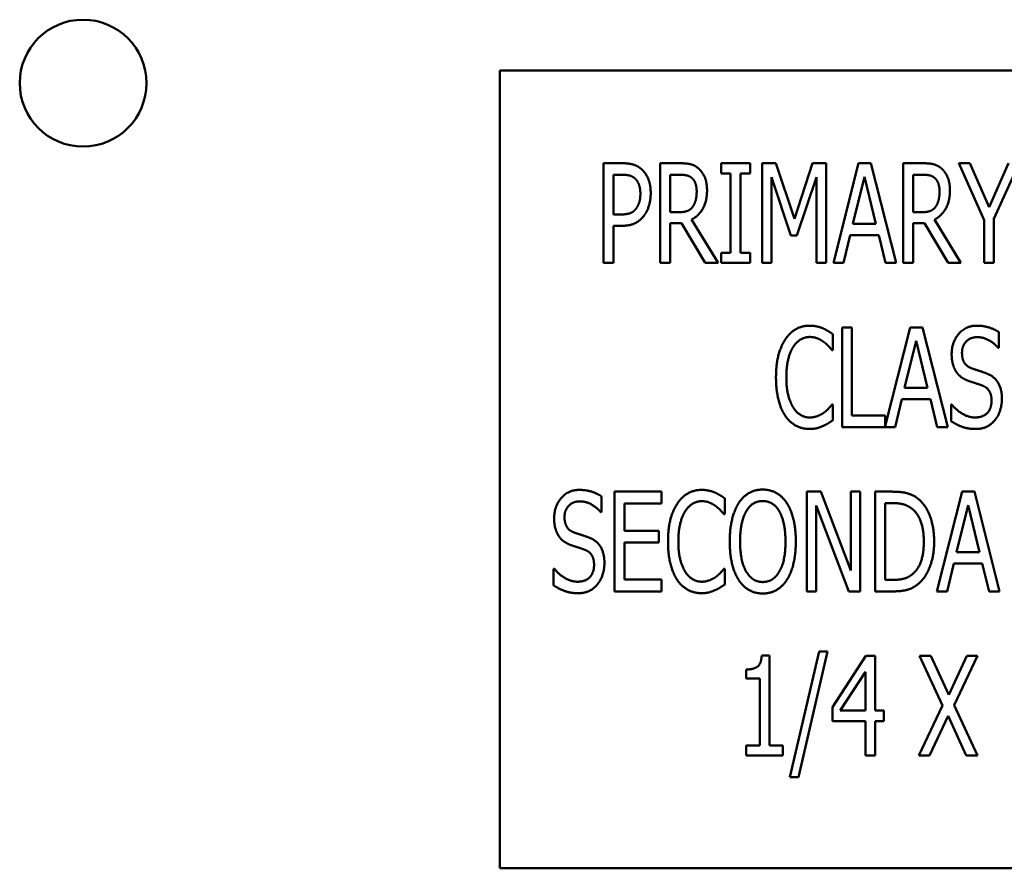
# Model space of a CAD drawing. Units: inches. Extents: x 2 to 86, y 1 to 67.
# Drawn here: x 14.7 to 15.4, y 34.8 to 35.5 of the extents above; entities that cross this region are included whole.
import ezdxf

# ---------------------------------------------------------------- set-up
doc = ezdxf.new("R2010")
doc.units = ezdxf.units.IN
doc.header["$LTSCALE"] = 4
doc.header["$MEASUREMENT"] = 0
doc.layers.add('Visible (ANSI)', color=7, linetype='Continuous', lineweight=50)

msp = doc.modelspace()

# ---------------------------------------------------------------- linework, layer by layer
at = {"layer": 'Visible (ANSI)'}
for p, q in [((16.27342, 35.44608), (15.04265, 35.44608)), ((15.04265, 35.44608), (15.04265, 34.8307)), ((15.12263, 35.29757), (15.12263, 35.3745)), ((15.12263, 35.3745), (15.13709, 35.3745)), ((15.16632, 35.29757), (15.16632, 35.3745)), ((15.16632, 35.3745), (15.18122, 35.3745)), ((15.21326, 35.36664), (15.21326, 35.3745)), ((15.21326, 35.3745), (15.23564, 35.3745)), ((15.23564, 35.3745), (15.23564, 35.36664)), ((15.24506, 35.29757), (15.24506, 35.3745)), ((15.24506, 35.3745), (15.25553, 35.3745)), ((15.25553, 35.3745), (15.26993, 35.33167)), ((15.26993, 35.33167), (15.28377, 35.3745)), ((15.28377, 35.3745), (15.29443, 35.3745)), ((15.29443, 35.3745), (15.29443, 35.29757)), ((15.29991, 35.29757), (15.31936, 35.3745)), ((15.31936, 35.3745), (15.32877, 35.3745)), ((15.32877, 35.3745), (15.34822, 35.29757)), ((15.35371, 35.3745), (15.36861, 35.3745)), ((15.35371, 35.29757), (15.35371, 35.3745)), ((15.39666, 35.3745), (15.4052, 35.3745)), ((15.41611, 35.33055), (15.39666, 35.3745)), ((15.4052, 35.3745), (15.42003, 35.34058)), ((15.42003, 35.34058), (15.43506, 35.3745)), ((15.44322, 35.3745), (15.42377, 35.33161)), ((15.13665, 35.36564), (15.13029, 35.36564)), ((15.13029, 35.36564), (15.13029, 35.33497)), ((15.1816, 35.36564), (15.17399, 35.36564)), ((15.17399, 35.36564), (15.17399, 35.33672)), ((15.22062, 35.36664), (15.21326, 35.36664)), ((15.22062, 35.30543), (15.22062, 35.36664)), ((15.22829, 35.36664), (15.22829, 35.30543)), ((15.23564, 35.36664), (15.22829, 35.36664)), ((15.25222, 35.36384), (15.25222, 35.29757)), ((15.26712, 35.31877), (15.25222, 35.36384)), ((15.28676, 35.36384), (15.27173, 35.31877)), ((15.28676, 35.29757), (15.28676, 35.36384)), ((15.32385, 35.36409), (15.315, 35.32781)), ((15.33276, 35.32781), (15.32385, 35.36409)), ((15.36137, 35.36564), (15.36137, 35.33672)), ((15.36898, 35.36564), (15.36137, 35.36564)), ((15.13029, 35.33497), (15.13553, 35.33497)), ((15.17399, 35.33672), (15.18072, 35.33672)), ((15.19045, 35.33105), (15.21096, 35.29757)), ((15.36137, 35.33672), (15.36811, 35.33672)), ((15.37783, 35.33105), (15.39834, 35.29757)), ((15.41611, 35.29757), (15.41611, 35.33055)), ((15.42377, 35.33161), (15.42377, 35.29757)), ((15.13029, 35.32625), (15.13029, 35.29757)), ((15.13678, 35.32625), (15.13029, 35.32625)), ((15.17399, 35.32818), (15.17399, 35.29757)), ((15.18272, 35.32818), (15.17399, 35.32818)), ((15.20098, 35.29757), (15.18272, 35.32818)), ((15.315, 35.32781), (15.33276, 35.32781)), ((15.3701, 35.32818), (15.36137, 35.32818)), ((15.36137, 35.32818), (15.36137, 35.29757)), ((15.38837, 35.29757), (15.3701, 35.32818)), ((15.27173, 35.31877), (15.26712, 35.31877)), ((15.31288, 35.31908), (15.30764, 35.29757)), ((15.33488, 35.31908), (15.31288, 35.31908)), ((15.34012, 35.29757), (15.33488, 35.31908)), ((15.21326, 35.29757), (15.21326, 35.30543)), ((15.21326, 35.30543), (15.22062, 35.30543)), ((15.22829, 35.30543), (15.23564, 35.30543)), ((15.23564, 35.30543), (15.23564, 35.29757)), ((15.13029, 35.29757), (15.12263, 35.29757)), ((15.17399, 35.29757), (15.16632, 35.29757)), ((15.21096, 35.29757), (15.20098, 35.29757)), ((15.23564, 35.29757), (15.21326, 35.29757)), ((15.25222, 35.29757), (15.24506, 35.29757)), ((15.29443, 35.29757), (15.28676, 35.29757)), ((15.30764, 35.29757), (15.29991, 35.29757)), ((15.34822, 35.29757), (15.34012, 35.29757)), ((15.36137, 35.29757), (15.35371, 35.29757)), ((15.39834, 35.29757), (15.38837, 35.29757)), ((15.42377, 35.29757), (15.41611, 35.29757)), ((15.30655, 35.24784), (15.31422, 35.24784)), ((15.30655, 35.17092), (15.30655, 35.24784)), ((15.31422, 35.24784), (15.31422, 35.18002)), ((15.33996, 35.17166), (15.35922, 35.24784)), ((15.35922, 35.24784), (15.36864, 35.24784)), ((15.36864, 35.24784), (15.38809, 35.17092)), ((15.29938, 35.24273), (15.29938, 35.23039)), ((15.42767, 35.24423), (15.42767, 35.23201)), ((15.36371, 35.23743), (15.35486, 35.20115)), ((15.37263, 35.20115), (15.36371, 35.23743)), ((15.42767, 35.23201), (15.42711, 35.23201)), ((15.29938, 35.23039), (15.29876, 35.23039)), ((15.35486, 35.20115), (15.37263, 35.20115)), ((15.29882, 35.18837), (15.29938, 35.18837)), ((15.29938, 35.18837), (15.29938, 35.17616)), ((15.35274, 35.19243), (15.3475, 35.17092)), ((15.37475, 35.19243), (15.35274, 35.19243)), ((15.37998, 35.17092), (15.37475, 35.19243)), ((15.3907, 35.17553), (15.3907, 35.18837)), ((15.3907, 35.18837), (15.39126, 35.18837)), ((15.31422, 35.18002), (15.33996, 35.18002)), ((15.33996, 35.18002), (15.33996, 35.17166)), ((15.3475, 35.17092), (15.30655, 35.17092)), ((15.38809, 35.17092), (15.37998, 35.17092)), ((15.1311, 35.12119), (15.1672, 35.12119)), ((15.1311, 35.04427), (15.1311, 35.12119)), ((15.1672, 35.12119), (15.1672, 35.11209)), ((15.27934, 35.12119), (15.29025, 35.12119)), ((15.27934, 35.04427), (15.27934, 35.12119)), ((15.29025, 35.12119), (15.31338, 35.06029)), ((15.31338, 35.06029), (15.31338, 35.12119)), ((15.31338, 35.12119), (15.32054, 35.12119)), ((15.32054, 35.12119), (15.32054, 35.04427)), ((15.33226, 35.12119), (15.34535, 35.12119)), ((15.33226, 35.04427), (15.33226, 35.12119)), ((15.37983, 35.04427), (15.39928, 35.12119)), ((15.39928, 35.12119), (15.40869, 35.12119)), ((15.40869, 35.12119), (15.42814, 35.04427)), ((15.12101, 35.11758), (15.12101, 35.10536)), ((15.13877, 35.11209), (15.13877, 35.09102)), ((15.1672, 35.11209), (15.13877, 35.11209)), ((15.21607, 35.11608), (15.21607, 35.10374)), ((15.28651, 35.11059), (15.28651, 35.04427)), ((15.31194, 35.04427), (15.28651, 35.11059)), ((15.33993, 35.11234), (15.33993, 35.05312)), ((15.34579, 35.11234), (15.33993, 35.11234)), ((15.40376, 35.11078), (15.39491, 35.0745)), ((15.41268, 35.0745), (15.40376, 35.11078)), ((15.12101, 35.10536), (15.12044, 35.10536)), ((15.21607, 35.10374), (15.21545, 35.10374)), ((15.13877, 35.09102), (15.16526, 35.09102)), ((15.16526, 35.09102), (15.16526, 35.08192)), ((15.16526, 35.08192), (15.13877, 35.08192)), ((15.13877, 35.08192), (15.13877, 35.05337)), ((15.39491, 35.0745), (15.41268, 35.0745)), ((15.39279, 35.06577), (15.38756, 35.04427)), ((15.4148, 35.06577), (15.39279, 35.06577)), ((15.42003, 35.04427), (15.4148, 35.06577)), ((15.08404, 35.04888), (15.08404, 35.06172)), ((15.08404, 35.06172), (15.0846, 35.06172)), ((15.21551, 35.06172), (15.21607, 35.06172)), ((15.21607, 35.06172), (15.21607, 35.0495)), ((15.13877, 35.05337), (15.1672, 35.05337)), ((15.1672, 35.05337), (15.1672, 35.04427)), ((15.33993, 35.05312), (15.34579, 35.05312)), ((15.1672, 35.04427), (15.1311, 35.04427)), ((15.28651, 35.04427), (15.27934, 35.04427)), ((15.32054, 35.04427), (15.31194, 35.04427)), ((15.34554, 35.04427), (15.33226, 35.04427)), ((15.38756, 35.04427), (15.37983, 35.04427)), ((15.42814, 35.04427), (15.42003, 35.04427)), ((15.26631, 34.90091), (15.28882, 34.99797)), ((15.29542, 34.99797), (15.27286, 34.90091)), ((15.28882, 34.99797), (15.29542, 34.99797)), ((15.24462, 34.99479), (15.2506, 34.99479)), ((15.2506, 34.99479), (15.2506, 34.92547)), ((15.2991, 34.95489), (15.32491, 34.99454)), ((15.32491, 34.99454), (15.33201, 34.99454)), ((15.33201, 34.99454), (15.33201, 34.95234)), ((15.36642, 34.99454), (15.37515, 34.99454)), ((15.38419, 34.95614), (15.36642, 34.99454)), ((15.37515, 34.99454), (15.38893, 34.96443)), ((15.38893, 34.96443), (15.40289, 34.99454)), ((15.41118, 34.99454), (15.3931, 34.95664)), ((15.40289, 34.99454), (15.41118, 34.99454)), ((15.23271, 34.97702), (15.23271, 34.98407)), ((15.3246, 34.98232), (15.30515, 34.95234)), ((15.3246, 34.95234), (15.3246, 34.98232)), ((15.24318, 34.97702), (15.23271, 34.97702)), ((15.24318, 34.92547), (15.24318, 34.97702)), ((15.2991, 34.94405), (15.2991, 34.95489)), ((15.30515, 34.95234), (15.3246, 34.95234)), ((15.33201, 34.95234), (15.33887, 34.95234)), ((15.33887, 34.95234), (15.33887, 34.94405)), ((15.36586, 34.91762), (15.38419, 34.95614)), ((15.3931, 34.95664), (15.41118, 34.91762)), ((15.3246, 34.94405), (15.2991, 34.94405)), ((15.3246, 34.91762), (15.3246, 34.94405)), ((15.33201, 34.94405), (15.33201, 34.91762)), ((15.33887, 34.94405), (15.33201, 34.94405)), ((15.38837, 34.94835), (15.37415, 34.91762)), ((15.40245, 34.91762), (15.38837, 34.94835)), ((15.23271, 34.92547), (15.24318, 34.92547)), ((15.23271, 34.91762), (15.23271, 34.92547)), ((15.2506, 34.92547), (15.26083, 34.92547)), ((15.26083, 34.92547), (15.26083, 34.91762)), ((15.26083, 34.91762), (15.23271, 34.91762)), ((15.33201, 34.91762), (15.3246, 34.91762)), ((15.37415, 34.91762), (15.36586, 34.91762)), ((15.41118, 34.91762), (15.40245, 34.91762)), ((15.27286, 34.90091), (15.26631, 34.90091)), ((15.04265, 34.8307), (16.27342, 34.8307))]:
    msp.add_line(p, q, dxfattribs=at)
msp.add_circle((14.72106, 35.43628), 0.04892, dxfattribs=at)
for points in [[(15.13709, 35.3745), (15.1422, 35.3745), (15.14937, 35.37225), (15.15211, 35.3697)], [(15.15211, 35.3697), (15.15535, 35.36677), (15.15897, 35.35773), (15.15897, 35.35131)], [(15.18122, 35.3745), (15.18615, 35.3745), (15.19288, 35.37306), (15.19587, 35.37044)], [(15.19587, 35.37044), (15.19886, 35.36783), (15.20242, 35.35966), (15.20242, 35.35361)], [(15.36861, 35.3745), (15.37353, 35.3745), (15.38026, 35.37306), (15.38325, 35.37044)], [(15.38325, 35.37044), (15.38625, 35.36783), (15.3898, 35.35966), (15.3898, 35.35361)], [(15.14688, 35.36271), (15.14507, 35.36433), (15.14021, 35.36564), (15.13665, 35.36564)], [(15.15099, 35.35099), (15.15099, 35.35498), (15.14893, 35.36084), (15.14688, 35.36271)], [(15.19082, 35.36303), (15.18914, 35.36446), (15.18484, 35.36564), (15.1816, 35.36564)], [(15.19444, 35.3528), (15.19444, 35.35617), (15.19263, 35.36134), (15.19082, 35.36303)], [(15.37821, 35.36303), (15.37652, 35.36446), (15.37222, 35.36564), (15.36898, 35.36564)], [(15.38182, 35.3528), (15.38182, 35.35617), (15.38001, 35.36134), (15.37821, 35.36303)], [(15.20242, 35.35361), (15.20242, 35.3452), (15.196, 35.33379), (15.19045, 35.33105)], [(15.3898, 35.35361), (15.3898, 35.3452), (15.38338, 35.33379), (15.37783, 35.33105)], [(15.14775, 35.33959), (15.14943, 35.34189), (15.15099, 35.34732), (15.15099, 35.35099)], [(15.15897, 35.35131), (15.15897, 35.34632), (15.15629, 35.33734), (15.15392, 35.33423)], [(15.1912, 35.34071), (15.19282, 35.34283), (15.19444, 35.34881), (15.19444, 35.3528)], [(15.37858, 35.34071), (15.3802, 35.34283), (15.38182, 35.34881), (15.38182, 35.3528)], [(15.13553, 35.33497), (15.14014, 35.33497), (15.14588, 35.33697), (15.14775, 35.33959)], [(15.18072, 35.33672), (15.18403, 35.33672), (15.18933, 35.33828), (15.1912, 35.34071)], [(15.36811, 35.33672), (15.37141, 35.33672), (15.37671, 35.33828), (15.37858, 35.34071)], [(15.15392, 35.33423), (15.15099, 35.3303), (15.14295, 35.32625), (15.13678, 35.32625)], [(15.26285, 35.23862), (15.26628, 35.24379), (15.27569, 35.24921), (15.28155, 35.24921)], [(15.28155, 35.24921), (15.28448, 35.24921), (15.28953, 35.24809), (15.29171, 35.24722)], [(15.29171, 35.24722), (15.29358, 35.24641), (15.29751, 35.2441), (15.29938, 35.24273)], [(15.39114, 35.22721), (15.39114, 35.23656), (15.40205, 35.24921), (15.41053, 35.24921)], [(15.41053, 35.24921), (15.41539, 35.24921), (15.42399, 35.24666), (15.42767, 35.24423)], [(15.28149, 35.24049), (15.27781, 35.24049), (15.27121, 35.23644), (15.26877, 35.23257)], [(15.29227, 35.23681), (15.29009, 35.23843), (15.28492, 35.24049), (15.28149, 35.24049)], [(15.41103, 35.24036), (15.40573, 35.24036), (15.39912, 35.23369), (15.39912, 35.22827)], [(15.42711, 35.23201), (15.42437, 35.23538), (15.41576, 35.24036), (15.41103, 35.24036)], [(15.25562, 35.20932), (15.25562, 35.21898), (15.2593, 35.23332), (15.26285, 35.23862)], [(15.26877, 35.23257), (15.26628, 35.22864), (15.2636, 35.21674), (15.2636, 35.20932)], [(15.29876, 35.23039), (15.29776, 35.23164), (15.29458, 35.23513), (15.29227, 35.23681)], [(15.39488, 35.21331), (15.39314, 35.21586), (15.39114, 35.22272), (15.39114, 35.22721)], [(15.39912, 35.22827), (15.39912, 35.22341), (15.40298, 35.21761), (15.40666, 35.2163)], [(15.26285, 35.17965), (15.25942, 35.18463), (15.25562, 35.1996), (15.25562, 35.20932)], [(15.2636, 35.20932), (15.2636, 35.2014), (15.26647, 35.19), (15.26896, 35.18607)], [(15.40442, 35.20651), (15.40143, 35.20757), (15.39669, 35.21075), (15.39488, 35.21331)], [(15.40666, 35.2163), (15.40909, 35.21543), (15.41614, 35.21318), (15.41844, 35.21225)], [(15.41844, 35.21225), (15.42443, 35.20982), (15.42991, 35.20003), (15.42991, 35.19286)], [(15.41483, 35.20302), (15.41215, 35.20402), (15.40772, 35.20539), (15.40442, 35.20651)], [(15.42193, 35.19124), (15.42193, 35.19585), (15.41851, 35.20159), (15.41483, 35.20302)], [(15.29271, 35.1822), (15.29483, 35.18382), (15.29789, 35.18719), (15.29882, 35.18837)], [(15.39126, 35.18837), (15.39507, 35.18364), (15.40467, 35.1784), (15.40909, 35.1784)], [(15.40909, 35.1784), (15.41545, 35.1784), (15.42193, 35.18544), (15.42193, 35.19124)], [(15.42991, 35.19286), (15.42991, 35.18831), (15.42717, 35.17959), (15.42468, 35.17653)], [(15.28143, 35.16955), (15.27582, 35.16955), (15.26628, 35.1746), (15.26285, 35.17965)], [(15.26896, 35.18607), (15.27133, 35.18227), (15.27788, 35.1784), (15.28149, 35.1784)], [(15.28149, 35.1784), (15.28479, 35.1784), (15.29047, 35.18058), (15.29271, 35.1822)], [(15.29171, 35.17179), (15.28922, 35.17067), (15.28492, 35.16955), (15.28143, 35.16955)], [(15.29938, 35.17616), (15.29751, 35.17497), (15.29414, 35.17279), (15.29171, 35.17179)], [(15.40965, 35.16955), (15.40336, 35.16955), (15.39457, 35.17304), (15.3907, 35.17553)], [(15.42468, 35.17653), (15.42187, 35.17316), (15.41489, 35.16955), (15.40965, 35.16955)], [(15.08448, 35.10056), (15.08448, 35.10991), (15.09539, 35.12256), (15.10386, 35.12256)], [(15.10386, 35.12256), (15.10873, 35.12256), (15.11733, 35.12001), (15.12101, 35.11758)], [(15.17954, 35.11197), (15.18297, 35.11714), (15.19238, 35.12256), (15.19824, 35.12256)], [(15.19824, 35.12256), (15.20117, 35.12256), (15.20622, 35.12144), (15.2084, 35.12057)], [(15.2084, 35.12057), (15.21027, 35.11976), (15.2142, 35.11745), (15.21607, 35.11608)], [(15.22685, 35.1124), (15.23022, 35.11751), (15.23963, 35.12281), (15.24543, 35.12281)], [(15.24543, 35.12281), (15.25129, 35.12281), (15.26076, 35.11733), (15.26401, 35.1124)], [(15.34535, 35.12119), (15.35346, 35.12119), (15.36275, 35.11795), (15.36599, 35.11508)], [(15.10436, 35.11371), (15.09906, 35.11371), (15.09246, 35.10704), (15.09246, 35.10162)], [(15.12044, 35.10536), (15.1177, 35.10872), (15.1091, 35.11371), (15.10436, 35.11371)], [(15.17231, 35.08267), (15.17231, 35.09233), (15.17599, 35.10667), (15.17954, 35.11197)], [(15.19818, 35.11384), (15.1945, 35.11384), (15.18789, 35.10978), (15.18546, 35.10592)], [(15.20896, 35.11016), (15.20678, 35.11178), (15.20161, 35.11384), (15.19818, 35.11384)], [(15.21545, 35.10374), (15.21445, 35.10498), (15.21127, 35.10847), (15.20896, 35.11016)], [(15.21993, 35.08273), (15.21993, 35.09239), (15.22355, 35.1071), (15.22685, 35.1124)], [(15.24543, 35.11396), (15.24125, 35.11396), (15.23502, 35.1101), (15.23265, 35.10598)], [(15.25821, 35.10598), (15.25596, 35.10997), (15.24948, 35.11396), (15.24543, 35.11396)], [(15.26401, 35.1124), (15.26731, 35.10729), (15.27092, 35.09233), (15.27092, 35.08273)], [(15.36094, 35.10773), (15.35788, 35.11016), (15.35096, 35.11234), (15.34579, 35.11234)], [(15.36599, 35.11508), (15.37154, 35.11016), (15.37764, 35.09389), (15.37764, 35.08267)], [(15.18546, 35.10592), (15.18297, 35.10199), (15.18029, 35.09009), (15.18029, 35.08267)], [(15.23265, 35.10598), (15.23034, 35.10205), (15.22791, 35.09021), (15.22791, 35.08273)], [(15.26295, 35.08273), (15.26295, 35.09034), (15.26045, 35.10212), (15.25821, 35.10598)], [(15.36967, 35.08279), (15.36967, 35.09164), (15.36524, 35.10417), (15.36094, 35.10773)], [(15.08822, 35.08666), (15.08647, 35.08921), (15.08448, 35.09607), (15.08448, 35.10056)], [(15.09246, 35.10162), (15.09246, 35.09676), (15.09632, 35.09096), (15.1, 35.08965)], [(15.1, 35.08965), (15.10243, 35.08878), (15.10947, 35.08653), (15.11178, 35.0856)], [(15.09775, 35.07986), (15.09476, 35.08092), (15.09002, 35.0841), (15.08822, 35.08666)], [(15.10816, 35.07637), (15.10548, 35.07737), (15.10106, 35.07874), (15.09775, 35.07986)], [(15.11178, 35.0856), (15.11776, 35.08317), (15.12325, 35.07338), (15.12325, 35.06621)], [(15.17954, 35.053), (15.17611, 35.05798), (15.17231, 35.07294), (15.17231, 35.08267)], [(15.18029, 35.08267), (15.18029, 35.07475), (15.18316, 35.06334), (15.18565, 35.05942)], [(15.22685, 35.05312), (15.22349, 35.05823), (15.21993, 35.07325), (15.21993, 35.08273)], [(15.22791, 35.08273), (15.22791, 35.06758), (15.23745, 35.0515), (15.24543, 35.0515)], [(15.24543, 35.0515), (15.25347, 35.0515), (15.26295, 35.06758), (15.26295, 35.08273)], [(15.27092, 35.08273), (15.27092, 35.07338), (15.26737, 35.05823), (15.26401, 35.05312)], [(15.36169, 35.05823), (15.36568, 35.06185), (15.36967, 35.07382), (15.36967, 35.08279)], [(15.37764, 35.08267), (15.37764, 35.07213), (15.37129, 35.05518), (15.36586, 35.05044)], [(15.11527, 35.06459), (15.11527, 35.0692), (15.11184, 35.07494), (15.10816, 35.07637)], [(15.10243, 35.05175), (15.10879, 35.05175), (15.11527, 35.05879), (15.11527, 35.06459)], [(15.12325, 35.06621), (15.12325, 35.06166), (15.12051, 35.05293), (15.11801, 35.04988)], [(15.0846, 35.06172), (15.0884, 35.05699), (15.098, 35.05175), (15.10243, 35.05175)], [(15.18565, 35.05942), (15.18802, 35.05561), (15.19456, 35.05175), (15.19818, 35.05175)], [(15.2094, 35.05555), (15.21152, 35.05717), (15.21457, 35.06054), (15.21551, 35.06172)], [(15.34579, 35.05312), (15.35084, 35.05312), (15.35851, 35.0553), (15.36169, 35.05823)], [(15.11801, 35.04988), (15.11521, 35.04651), (15.10823, 35.0429), (15.10299, 35.0429)], [(15.19812, 35.0429), (15.19251, 35.0429), (15.18297, 35.04795), (15.17954, 35.053)], [(15.19818, 35.05175), (15.20148, 35.05175), (15.20715, 35.05393), (15.2094, 35.05555)], [(15.21607, 35.0495), (15.2142, 35.04832), (15.21083, 35.04614), (15.2084, 35.04514)], [(15.24543, 35.04265), (15.23957, 35.04265), (15.23022, 35.04795), (15.22685, 35.05312)], [(15.26401, 35.05312), (15.26045, 35.04776), (15.25104, 35.04265), (15.24543, 35.04265)], [(15.36586, 35.05044), (15.3615, 35.04676), (15.35252, 35.04427), (15.34554, 35.04427)], [(15.10299, 35.0429), (15.09669, 35.0429), (15.08791, 35.04639), (15.08404, 35.04888)], [(15.2084, 35.04514), (15.20591, 35.04402), (15.20161, 35.0429), (15.19812, 35.0429)], [(15.23271, 34.98407), (15.23863, 34.98407), (15.24424, 34.98856), (15.24462, 34.99479)]]:
    msp.add_open_spline(points, degree=2, dxfattribs=at)

doc.saveas('drawing.dxf')
